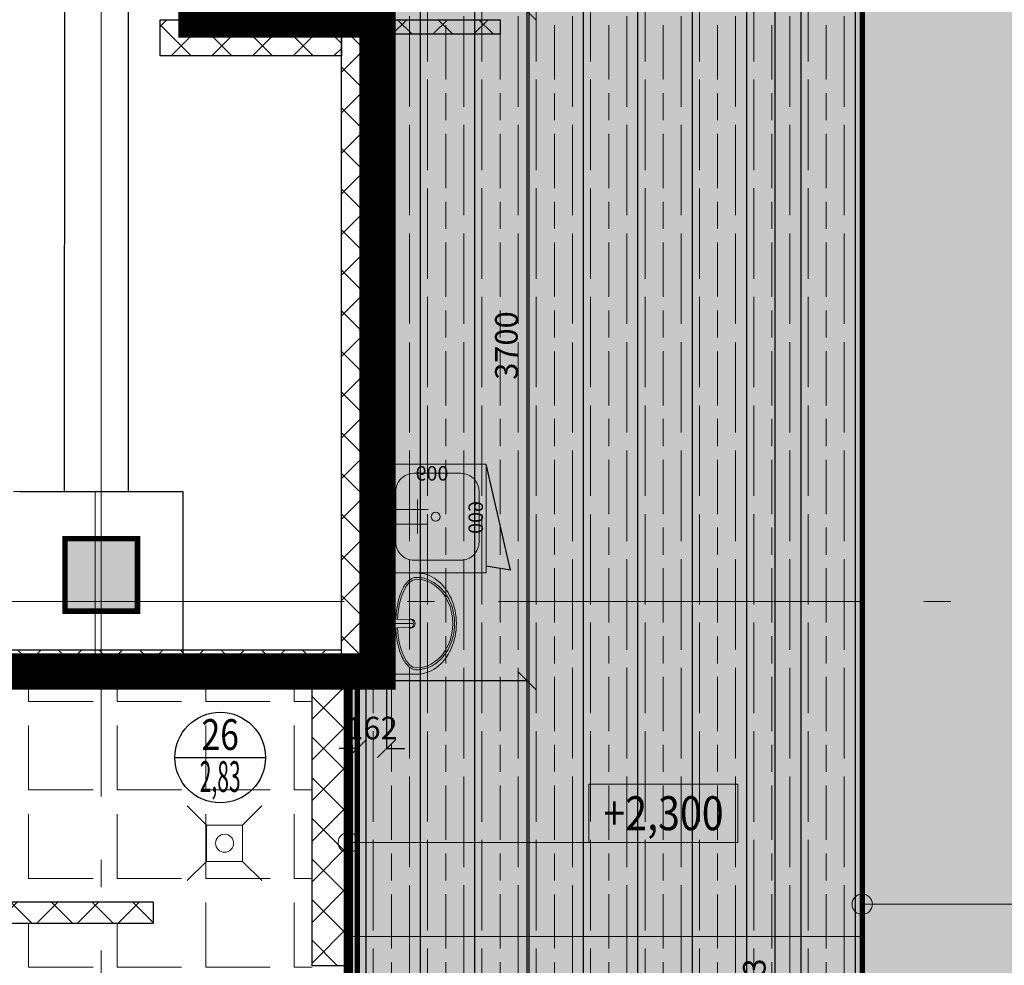
# Model space of a CAD drawing. Units: millimetres. Extents: x 443210 to 2308017, y -417444 to 172928.
# Drawn here: x 948432 to 953868, y -28090 to -22867 of the extents above; entities that cross this region are included whole.
import ezdxf
from ezdxf.enums import TextEntityAlignment as Align

# ---------------------------------------------------------------- set-up
doc = ezdxf.new("R2010")
doc.units = ezdxf.units.MM
for name, pattern in [('DASHED', [19.05, 12.7, -6.35]), ('Dot & Dashed', [2850, 2000, -350, 150, -350]), ('Штрихштриховая', [1.093611, 0.529167, -0.211667, 0.141111, -0.211667])]:
    doc.linetypes.add(name, pattern=pattern)
doc.layers.get('Defpoints').update_dxf_attribs({"color": 253})
for name, color, linetype, lineweight in [('00_Оси', 253, 'Штрихштриховая', 9), ('013_Ном_пера__2', 7, 'Continuous', 0), ('030_Ном_пера__3', 7, 'Continuous', 100), ('4-й слой стены которые нельзя снести красным цветом_Ном_пера__2', 7, 'Continuous', 0), ('Walls New', 7, 'Continuous', 9), ('ВОЗВОДИМЫЕ ПЕРЕГОРОДКИ', 74, 'Continuous', 30), ('Перекресток мойки', 141, 'Continuous', 15), ('ТОНКИЕ', 7, 'Continuous', 5), ('Фризы_Разрез', 7, 'Continuous', 30), ('Холод. камеры', 140, 'Continuous', 20)]:
    doc.layers.add(name, color=color, linetype=linetype, lineweight=lineweight)
doc.layers.add('zalivka sten', color=7, linetype='Continuous', lineweight=5, true_color=0x919191)
for name, color, linetype in [('Мойки', 141, 'Continuous'), ('размеры2', 7, 'Continuous'), ('Фризы', 20, 'Continuous'), ('Экспликация', 7, 'Continuous')]:
    doc.layers.add(name, color=color, linetype=linetype)
doc.styles.add('GOST 2.304', font='isocteur.ttf', dxfattribs={"width": 0.7})
doc.styles.add('Romans', font='romans.shx', dxfattribs={"width": 0.8})
doc.styles.add('SPDS', font='isocpeui.ttf')
doc.styles.add('ГОСТ', font='arial.ttf', dxfattribs={"width": 0.85})
doc.styles.add('Эксплик1', font='simplex.shx', dxfattribs={"width": 0.7, "height": 450})
doc.dimstyles.new('SPDS', dxfattribs={"dimscale": 100, "dimtxt": 2.5, "dimasz": 1.5, "dimexe": 0.6, "dimexo": 0, "dimtad": 1, "dimtoh": 1, "dimdec": 0, "dimrnd": 0.001, "dimtxsty": 'SPDS', "dimblk": 'OBLIQUE', "dimcen": 2.5, "dimdle": 0.6, "dimadec": 0, "dimazin": 2, "dimtfac": 1, "dimtdec": 0, "dimtmove": 1, "dimatfit": 3, "dimfxl": 1, "dimtolj": 1, "dimtzin": 0, "dimarcsym": 0})
doc.dimstyles.get("Standard").update_dxf_attribs({"dimtxt": 125, "dimasz": 100, "dimexe": 0.18, "dimexo": 0.0625, "dimgap": 50, "dimtad": 1, "dimdec": 0, "dimzin": 0, "dimdsep": 46, "dimtxsty": 'Romans', "dimblk": 'OBLIQUE', "dimcen": 0.09, "dimadec": 0, "dimazin": 0, "dimtfac": 1, "dimtdec": 0, "dimtix": 1, "dimtofl": 0, "dimtmove": 0, "dimatfit": 3, "dimldrblk": 'OBLIQUE', "dimfxl": 1, "dimtolj": 1, "dimtzin": 0, "dimarcsym": 0})

# ---------------------------------------------------------------- blocks, each defined once
blk = doc.blocks.new('SINK_NORD')
at = {"color": 0, "linetype": 'ByBlock'}
for p, q in [((-280, 0), (280, 0)), ((-280, 0), (-280, -215)), ((280, 0), (280, -215))]:
    blk.add_line(p, q, dxfattribs=at)
at = {"color": 8, "linetype": 'ByBlock'}
for p, q in [((0, -193.6), (0, -25)), ((-45, -70), (45, -70))]:
    blk.add_line(p, q, dxfattribs=at)
at = {"color": 0, "linetype": 'ByBlock'}
blk.add_lwpolyline([(-25, -70), (-20, -190, 0.459201), (20, -190), (25, -70)], format="xyb", dxfattribs=at)
blk.add_circle((0, -70), 25, dxfattribs=at)
blk.add_arc((0, -182.8), 25, 146.6062, 33.3938, dxfattribs=at)
for major_axis, ratio, start_param, end_param in [((-245, 0), 0.428571, 4.80769, 6.283185), ((-245, 0), 0.428571, 3.141593, 4.617088), ((-280, 0), 0.785714, 0, 3.141593), ((-245, 0), 0.816327, 0, 3.141593)]:
    blk.add_ellipse((0, -215), major_axis=major_axis, ratio=ratio, start_param=start_param, end_param=end_param, dxfattribs=at)
for points, knots in [([(-23.7, -100.5), (-32, -100.8), (-40.3, -101.3), (-64.8, -103.4), (-80.8, -105.5), (-111.5, -111), (-126.3, -114.4), (-154.1, -122.5), (-167.1, -127.1), (-190.8, -137.5), (-201.6, -143.3), (-220.5, -155.7), (-228.6, -162.5), (-239.1, -173.9), (-242.5, -178.3), (-248.1, -187.3), (-250.3, -192), (-253.3, -200.8), (-254.2, -204.8), (-254.9, -210.9), (-255, -213), (-255, -215)], [4.80769, 4.80769, 4.80769, 4.80769, 4.907968, 4.907968, 5.107891, 5.107891, 5.307813, 5.307813, 5.507736, 5.507736, 5.707659, 5.707659, 5.907582, 5.907582, 6.023723, 6.023723, 6.139864, 6.139864, 6.23551, 6.23551, 6.283185, 6.283185, 6.283185, 6.283185]), ([(255, -215), (255, -211.3), (254.6, -207.6), (253.2, -200.4), (252.1, -196.8), (249.2, -189.7), (247.5, -186.3), (243.3, -179.6), (241, -176.3), (233, -166.8), (226.6, -160.9), (211.8, -149.7), (203.4, -144.4), (184.8, -134.7), (174.6, -130.2), (152.8, -122.1), (141.1, -118.5), (116.5, -112.2), (103.6, -109.5), (77, -105), (63.3, -103.3), (40.9, -101.4), (32.3, -100.8), (23.7, -100.5)], [3.141593, 3.141593, 3.141593, 3.141593, 3.227633, 3.227633, 3.313674, 3.313674, 3.399714, 3.399714, 3.485754, 3.485754, 3.65699, 3.65699, 3.828226, 3.828226, 3.999461, 3.999461, 4.170697, 4.170697, 4.341932, 4.341932, 4.513168, 4.513168, 4.617088, 4.617088, 4.617088, 4.617088]), ([(-255, -215), (-255, -222.1), (-254.6, -229.3), (-252.3, -247.5), (-249.8, -258.5), (-242.8, -280.1), (-238.3, -290.6), (-227.3, -310.9), (-220.8, -320.7), (-206.1, -339.3), (-197.8, -348.1), (-179.7, -364.4), (-169.9, -372), (-149, -385.8), (-137.9, -392), (-114.7, -402.9), (-102.6, -407.6), (-77.6, -415.4), (-64.7, -418.4), (-38.6, -422.9), (-25.3, -424.2), (1.3, -425.3), (14.7, -424.9), (41.2, -422.5), (54.3, -420.5), (80.1, -414.7), (92.7, -411), (117, -401.9), (128.8, -396.6), (151.1, -384.5), (161.8, -377.8), (181.6, -362.9), (190.8, -354.8), (207.6, -337.5), (215.2, -328.3), (228.5, -309), (234.2, -298.9), (243.6, -278), (247.4, -267.3), (252.7, -245.4), (254.3, -234.2), (254.9, -220.4), (255, -217.7), (255, -215)], [0, 0, 0, 0, 0.101007, 0.101007, 0.259037, 0.259037, 0.417067, 0.417067, 0.575096, 0.575096, 0.733126, 0.733126, 0.891156, 0.891156, 1.049185, 1.049185, 1.207215, 1.207215, 1.365245, 1.365245, 1.523275, 1.523275, 1.681304, 1.681304, 1.839334, 1.839334, 1.997364, 1.997364, 2.155393, 2.155393, 2.313423, 2.313423, 2.471453, 2.471453, 2.629483, 2.629483, 2.787512, 2.787512, 2.945542, 2.945542, 3.103572, 3.103572, 3.141593, 3.141593, 3.141593, 3.141593])]:
    blk.add_open_spline(points, degree=3, knots=knots, dxfattribs=at)
blk = doc.blocks.new('Мойка 600х600 с дверцами')
at = {"color": 0, "lineweight": 0, "ltscale": 100}
for p, q in [((250, -30), (250, -280)), ((330, -30), (330, -280)), ((195, -220), (385, -220))]:
    blk.add_line(p, q, dxfattribs=at)
at = {"color": 0}
for q in [(0, -600.1), (563.2, -600)]:
    blk.add_line((584.9, -733.9), q, dxfattribs=at)
at = {"color": 0, "lineweight": 0, "ltscale": 0.5}
blk.add_lwpolyline([(0, 0), (0, -600), (600, -600), (600, 0)], close=True, dxfattribs=at)
blk.add_lwpolyline([(50, -200), (50, -460, 0.414214), (150, -560), (430, -560, 0.414214), (530, -460), (530, -200, 0.414214), (430, -100), (150, -100, 0.414214)], format="xyb", close=True, dxfattribs=at)
at = {"color": 0, "lineweight": 0}
blk.add_circle((290, -65), 15, dxfattribs=at)
at = {"color": 0, "lineweight": 0, "ltscale": 0.5}
blk.add_circle((290, -320), 25, dxfattribs=at)
at = {"color": 7, "lineweight": 0, "ltscale": 200, "insert": (10, -300), "char_height": 80, "width": 400, "attachment_point": 8, "rotation": 270, "style": 'ГОСТ'}
blk.add_mtext('{\\fTimes New Roman|b0|i0|c0|p18;6\\fTimes New Roman|b0|i0|c204|p18;00}', dxfattribs=at)
at = {"color": 7, "lineweight": 0, "ltscale": 200, "insert": (293.7, -581.9), "char_height": 80, "width": 400, "attachment_point": 8, "style": 'ГОСТ'}
blk.add_mtext('{\\fTimes New Roman|b0|i0|c204|p18;600}', dxfattribs=at)
blk = doc.blocks.new('*U43')
blk.add_blockref('Мойка 600х600 с дверцами', (0, 0))
blk = doc.blocks.new('*U698')
at = {"layer": 'ВОЗВОДИМЫЕ ПЕРЕГОРОДКИ', "lineweight": 9}
h = blk.add_hatch(dxfattribs=at)
h.set_pattern_fill('ANSI37', color=0, scale=50, angle=270, style=0)
h.set_pattern_definition([(315, (625.4, 0), (112.253, 112.253), []), (45, (625.4, 0), (-112.253, 112.253), [])])
h.paths.add_polyline_path([(0, 0), (0, -200), (1625.4, -200), (1625.4, 0)])
at = {"layer": 'ВОЗВОДИМЫЕ ПЕРЕГОРОДКИ', "color": 0, "lineweight": 30}
blk.add_lwpolyline([(0, 0), (0, -200), (1625.4, -200), (1625.4, 0)], close=True, dxfattribs=at)
blk = doc.blocks.new('трап D100')
at = {"lineweight": 15}
for p, q in [((-100, 100), (-206.1, 206.1)), ((100, 100), (206.1, 206.1)), ((-100, -100), (-206.1, -206.1)), ((100, -100), (206.1, -206.1))]:
    blk.add_line(p, q, dxfattribs=at)
blk.add_lwpolyline([(-100, -100), (100, -100), (100, 100), (-100, 100)], close=True, dxfattribs=at)
blk.add_circle((0, 0), 50, dxfattribs=at)
blk = doc.blocks.new('*U44')
blk.add_blockref('трап D100', (0, 0))
blk = doc.blocks.new('*U689')
at = {"layer": 'ВОЗВОДИМЫЕ ПЕРЕГОРОДКИ', "lineweight": 9}
h = blk.add_hatch(dxfattribs=at)
h.set_pattern_fill('ANSI37', color=0, scale=50, angle=270, style=0)
h.set_pattern_definition([(315, (361.97, 80), (112.253, 112.253), []), (45, (361.97, 80), (-112.253, 112.253), [])])
h.paths.add_polyline_path([(0, 0), (0, -120), (1362, -120), (1362, 0)])
at = {"layer": 'ВОЗВОДИМЫЕ ПЕРЕГОРОДКИ', "color": 0, "lineweight": 30}
blk.add_lwpolyline([(0, 0), (0, -120), (1362, -120), (1362, 0)], close=True, dxfattribs=at)
blk = doc.blocks.new('дверь х.к.')
at = {"linetype": 'DASHED', "lineweight": 5, "ltscale": 8}
for p, q in [((-83.3, 1077.4), (-170.5, 1050.4)), ((-83.3, 1077.5), (-130.9, 999.6))]:
    blk.add_line(p, q, dxfattribs=at)
at = {"ltscale": 200}
for points in [[(-212, 822.9), (-176.6, 858.3), (-236.7, 918.4), (-208.4, 946.7), (576.5, 161.8), (548.2, 133.5), (488.1, 193.6), (452.7, 158.3)], [(-51.9, 818.7), (-66.2, 804.4), (-102.4, 840.6), (-67.2, 875.8), (70.1, 738.4), (59.1, 727.5)], [(-480, 0), (-480, 100), (-600, 100), (-600, 0)], [(600, 0), (600, 100), (480, 100), (480, 0)]]:
    blk.add_lwpolyline(points, close=True, dxfattribs=at)
at = {"linetype": 'DASHED', "lineweight": 5, "ltscale": 8}
for points in [[(-353.8, 170.2), (-353.8, 150), (-405, 150), (-405, 199.7), (-210.8, 199.7), (-210.8, 184.2)], [(-470, 60), (-470, 110), (-555, 110), (-555, 150), (555, 150), (555, 110), (470, 110), (470, 60)]]:
    blk.add_lwpolyline(points, close=True, dxfattribs=at)
at = {"ltscale": 200}
blk.add_circle((580, 130), 20, dxfattribs=at)
at = {"linetype": 'DASHED', "lineweight": 5, "ltscale": 8}
blk.add_arc((587.7, 133.2), 1158.3, 125.3967, 181.6449, dxfattribs=at)
blk = doc.blocks.new('*U686')
at = {"layer": 'ВОЗВОДИМЫЕ ПЕРЕГОРОДКИ', "lineweight": 9}
h = blk.add_hatch(dxfattribs=at)
h.set_pattern_fill('ANSI37', color=0, scale=50, angle=270, style=0)
h.set_pattern_definition([(315, (1399.96, 80), (112.253, 112.253), []), (45, (1399.96, 80), (-112.253, 112.253), [])])
h.paths.add_polyline_path([(0, 0), (0, -120), (2400, -120), (2400, 0)])
at = {"layer": 'ВОЗВОДИМЫЕ ПЕРЕГОРОДКИ', "color": 0, "lineweight": 30}
blk.add_lwpolyline([(0, 0), (0, -120), (2400, -120), (2400, 0)], close=True, dxfattribs=at)
blk = doc.blocks.new('*U705')
at = {"layer": 'ВОЗВОДИМЫЕ ПЕРЕГОРОДКИ', "lineweight": 9}
h = blk.add_hatch(dxfattribs=at)
h.set_pattern_fill('ANSI37', color=0, scale=50, angle=270, style=0)
h.set_pattern_definition([(315, (2600, 0), (112.253, 112.253), []), (45, (2600, 0), (-112.253, 112.253), [])])
h.paths.add_polyline_path([(0, 0), (0, -200), (3600, -200), (3600, 0)])
at = {"layer": 'ВОЗВОДИМЫЕ ПЕРЕГОРОДКИ', "color": 0, "lineweight": 30}
blk.add_lwpolyline([(0, 0), (0, -200), (3600, -200), (3600, 0)], close=True, dxfattribs=at)
blk = doc.blocks.new('*U707')
at = {"layer": 'ВОЗВОДИМЫЕ ПЕРЕГОРОДКИ', "lineweight": 9}
h = blk.add_hatch(dxfattribs=at)
h.set_pattern_fill('ANSI37', color=0, scale=50, angle=270, style=0)
h.set_pattern_definition([(315, (0.46, 0), (112.253, 112.253), []), (45, (0.46, 0), (-112.253, 112.253), [])])
h.paths.add_polyline_path([(0, 0), (0, -200), (1000.5, -200), (1000.5, 0)])
at = {"layer": 'ВОЗВОДИМЫЕ ПЕРЕГОРОДКИ', "color": 0, "lineweight": 30}
blk.add_lwpolyline([(0, 0), (0, -200), (1000.5, -200), (1000.5, 0)], close=True, dxfattribs=at)
blk = doc.blocks.new('*U851')
at = {"layer": 'ВОЗВОДИМЫЕ ПЕРЕГОРОДКИ', "lineweight": 9}
h = blk.add_hatch(dxfattribs=at)
h.set_pattern_fill('ANSI37', color=0, scale=50, angle=270, style=0)
h.set_pattern_definition([(315, (-322.34, 120), (112.253, 112.253), []), (45, (-322.34, 120), (-112.253, 112.253), [])])
h.paths.add_polyline_path([(0, 0), (0, -80), (677.7, -80), (677.7, 0)])
at = {"layer": 'ВОЗВОДИМЫЕ ПЕРЕГОРОДКИ', "color": 0, "lineweight": 30}
blk.add_lwpolyline([(0, 0), (0, -80), (677.7, -80), (677.7, 0)], close=True, dxfattribs=at)
blk = doc.blocks.new('Номер помещения1')
at = {"layer": 'Экспликация', "lineweight": -3}
blk.add_line((-500, 0), (500, 0), dxfattribs=at)
at = {"layer": 'Экспликация'}
blk.add_circle((0, 0), 500, dxfattribs=at)
at = {"layer": 'Экспликация', "lineweight": -3, "style": 'Эксплик1', "flags": 12}
for tag, width, p in [('№', 0.8, (0, 84)), ('КВ.М', 0.5, (0, -380))]:
    blk.add_attdef(tag, text='', height=340, dxfattribs=dict(at, width=width)).set_placement(p, align=Align.CENTER)
blk = doc.blocks.new('_OBLIQUE')
at = {"color": 0, "linetype": 'ByBlock'}
blk.add_line((-0.5, -0.5), (0.5, 0.5), dxfattribs=at)
blk = doc.blocks.new('*D2189')
at = {"layer": 'Defpoints', "color": 0, "linetype": 'ByBlock', "lineweight": 20, "transparency": 16777216}
for p in [(950457.9, -22816.6), (950457.9, -26516.6), (951231.7, -26516.6)]:
    blk.add_point(p, dxfattribs=at)
at = {"layer": 'Фризы_Разрез', "color": 0, "linetype": 'ByBlock', "lineweight": -2, "transparency": 16777216}
for p, q in [((950457.9, -22816.6), (951231.9, -22816.6)), ((951231.7, -22816.6), (951231.7, -26516.6)), ((950457.9, -26516.6), (951231.9, -26516.6))]:
    blk.add_line(p, q, dxfattribs=at)
at = {"layer": 'Фризы_Разрез', "color": 0, "linetype": 'ByBlock', "lineweight": -2, "transparency": 16777216, "xscale": 100, "yscale": 100, "zscale": 100}
for p, rotation in [((951231.7, -22816.6), 90), ((951231.7, -26516.6), 270)]:
    blk.add_blockref('_OBLIQUE', p, dxfattribs=dict(at, rotation=rotation))
at = {"layer": 'Фризы_Разрез', "color": 0, "linetype": 'ByBlock', "lineweight": 20, "transparency": 16777216, "insert": (951119.2, -24666.6), "char_height": 125, "attachment_point": 5, "rotation": 90, "style": 'Romans'}
blk.add_mtext('\\A1;3700', dxfattribs=at)
blk = doc.blocks.new('*D2190')
at = {"layer": 'Defpoints', "color": 0, "linetype": 'ByBlock', "lineweight": 20, "transparency": 16777216}
for p in [(950296.2, -26516.6), (950457.9, -26516.6), (950296.2, -26892.2)]:
    blk.add_point(p, dxfattribs=at)
at = {"layer": 'Фризы_Разрез', "color": 0, "linetype": 'ByBlock', "lineweight": -2, "transparency": 16777216}
for p, q in [((950296.2, -26516.7), (950296.2, -26892.4)), ((950457.9, -26516.7), (950457.9, -26892.4)), ((950296.2, -26892.2), (950196.2, -26892.2)), ((950457.9, -26892.2), (950557.9, -26892.2))]:
    blk.add_line(p, q, dxfattribs=at)
at = {"layer": 'Фризы_Разрез', "color": 0, "linetype": 'ByBlock', "lineweight": -2, "transparency": 16777216, "xscale": 100, "yscale": 100, "zscale": 100}
blk.add_blockref('_OBLIQUE', (950296.2, -26892.2), dxfattribs=at)
at = {"layer": 'Фризы_Разрез', "color": 0, "linetype": 'ByBlock', "lineweight": -2, "transparency": 16777216, "xscale": 100, "yscale": 100, "zscale": 100, "rotation": 180}
blk.add_blockref('_OBLIQUE', (950457.9, -26892.2), dxfattribs=at)
at = {"layer": 'Фризы_Разрез', "color": 0, "linetype": 'ByBlock', "lineweight": 20, "transparency": 16777216, "insert": (950377, -26779.7), "char_height": 125, "attachment_point": 5, "style": 'Romans'}
blk.add_mtext('\\A1;162', dxfattribs=at)
blk = doc.blocks.new('*D2191')
at = {"layer": 'Defpoints', "color": 0, "linetype": 'ByBlock', "lineweight": 20, "transparency": 16777216}
for p in [(950457.9, -26516.6), (951082.5, -37355.8), (951231.9, -37355.8)]:
    blk.add_point(p, dxfattribs=at)
at = {"layer": 'Фризы_Разрез', "color": 0, "linetype": 'ByBlock', "lineweight": -2, "transparency": 16777216}
for p, q in [((950457.9, -26516.6), (951232.1, -26516.6)), ((951231.9, -26516.6), (951231.9, -37355.8)), ((951082.6, -37355.8), (951232.1, -37355.8))]:
    blk.add_line(p, q, dxfattribs=at)
at = {"layer": 'Фризы_Разрез', "color": 0, "linetype": 'ByBlock', "lineweight": -2, "transparency": 16777216, "xscale": 100, "yscale": 100, "zscale": 100}
for p, rotation in [((951231.9, -26516.6), 90), ((951231.9, -37355.8), 270)]:
    blk.add_blockref('_OBLIQUE', p, dxfattribs=dict(at, rotation=rotation))
at = {"layer": 'Фризы_Разрез', "color": 0, "linetype": 'ByBlock', "lineweight": 20, "transparency": 16777216, "insert": (951119.4, -31936.2), "char_height": 125, "attachment_point": 5, "rotation": 90, "style": 'Romans'}
blk.add_mtext('\\A1;10839', dxfattribs=at)
blk = doc.blocks.new('*D2193')
at = {"layer": 'Defpoints', "color": 0, "linetype": 'ByBlock', "lineweight": 20, "transparency": 16777216}
for p in [(953083.6, -19222.4), (952600.5, -37355.8), (953083.1, -37355.8)]:
    blk.add_point(p, dxfattribs=at)
at = {"layer": 'Фризы_Разрез', "color": 0, "linetype": 'ByBlock', "lineweight": -2, "transparency": 16777216}
for p, q in [((953083.6, -19222.4), (952600.3, -19222.4)), ((952600.5, -19222.4), (952600.5, -37355.8)), ((953083, -37355.8), (952600.3, -37355.8))]:
    blk.add_line(p, q, dxfattribs=at)
at = {"layer": 'Фризы_Разрез', "color": 0, "linetype": 'ByBlock', "lineweight": -2, "transparency": 16777216, "xscale": 100, "yscale": 100, "zscale": 100}
for p, rotation in [((952600.5, -19222.4), 90), ((952600.5, -37355.8), 270)]:
    blk.add_blockref('_OBLIQUE', p, dxfattribs=dict(at, rotation=rotation))
at = {"layer": 'Фризы_Разрез', "color": 0, "linetype": 'ByBlock', "lineweight": 20, "transparency": 16777216, "insert": (952488, -28289.1), "char_height": 125, "attachment_point": 5, "rotation": 90, "style": 'Romans'}
blk.add_mtext('\\A1;18133', dxfattribs=at)
blk = doc.blocks.new('A$C42DB1ABE')
h = blk.add_hatch()
h.set_pattern_fill('_USER', color=1, scale=300, angle=90, style=0, pattern_type=0)
h.set_pattern_definition([(90, (-5302254.55, -4021753.07), (-300, 2e-14), [])])
edge = h.paths.add_edge_path()
edge.add_line((19600.6, -32451), (16813.8, -32451))
edge.add_line((16813.8, -32451), (16813.8, -21611.8))
edge.add_line((16813.8, -21611.8), (16975.5, -21611.8))
edge.add_line((16975.5, -21611.8), (16975.5, -17911.8))
edge.add_line((16975.5, -17911.8), (15975.5, -17911.9))
edge.add_line((15975.5, -17911.9), (15975, -14317.6))
edge.add_line((15975, -14317.6), (19601.2, -14317.6))
edge.add_line((19601.2, -14317.6), (19601.2, -32451))
at = {"color": 1, "linetype": 'Continuous', "lineweight": 0, "const_width": 30}
blk.add_lwpolyline([(19600.6, -32451), (16813.8, -32451), (16813.8, -21611.8), (16975.5, -21611.8), (16975.5, -17911.8), (15975.5, -17911.9), (15975, -14317.6), (19601.2, -14317.6), (19601.2, -32451)], dxfattribs=at)

msp = doc.modelspace()

# ---------------------------------------------------------------- hatches: boundary and pattern name
at = {"layer": 'zalivka sten'}
h = msp.add_hatch(color=256, dxfattribs=at)
h.dxf.hatch_style = 1
h.paths.add_polyline_path([(948682.4, -25722.4), (949082.4, -25722.4), (949082.4, -26122.4), (948682.4, -26122.4)])
at = {"layer": 'размеры2', "linetype": 'ByBlock', "lineweight": 20}
h = msp.add_hatch(color=256, dxfattribs=at)
h.dxf.hatch_style = 1
h.set_gradient(color1=(127, 223, 255), color2=(127, 223, 255), tint=1)
h.paths.add_polyline_path([(984932.4, -17372.4), (985000.3, -17372.4), (989700.4, -17372.4), (989700.4, -36077.4), (993638.2, -36077.4), (993638.2, -43422.4), (993380.3, -43422.4), (993380.3, -44254), (981670.9, -44251.5), (981670.9, -42793.5), (980405.9, -42793.5), (980405.9, -44372.4), (950237.4, -44253.3), (950246.2, -26466.7), (950408, -26466.7), (950408, -22866.6), (949407.4, -22866.5), (949407.4, -19172.4), (960432.5, -19172.6), (960432.5, -17372.4), (961332.4, -17372.6), (961332.4, -16922.4), (966682.4, -16922.4), (966682.4, -17133.8), (967079.1, -17133.8), (967082.4, -6204.8), (984732.4, -6204.8), (984732.4, -7722.4), (984682.4, -8122.4), (984732.4, -8122.4), (984732.4, -16733.8), (984682.4, -17122.4), (984732.4, -17122.4), (984732.4, -17372.4)])
h.paths.add_polyline_path([(958082.4, -34733.8), (958082.4, -35133.8), (957682.4, -35133.8), (957682.4, -34733.8)], flags=16)
h.paths.add_polyline_path([(958082.5, -26145.3), (957682.5, -26145.3), (957682.5, -25745.3), (958082.5, -25745.3)], flags=16)
h.paths.add_polyline_path([(966679.1, -34745.3), (967079.1, -34745.3), (967079.1, -35145.3), (966679.1, -35145.3)], flags=16)
h.paths.add_polyline_path([(966679.1, -26145.3), (966679.1, -25745.3), (967079.1, -25745.3), (967079.1, -26145.3)], flags=16)
h.paths.add_polyline_path([(958079.1, -43733.8), (958079.1, -44133.8), (957679.1, -44133.8), (957679.1, -43733.8)], flags=16)
h.paths.add_polyline_path([(966679.1, -43745.3), (967079.1, -43745.3), (967079.1, -44145.3), (966679.1, -44145.3)], flags=16)
h.paths.add_polyline_path([(975679.1, -34745.3), (976079.1, -34745.3), (976079.1, -35145.3), (975679.1, -35145.3)], flags=16)
h.paths.add_polyline_path([(975679.1, -26133.8), (975679.1, -25733.8), (976079.1, -25733.8), (976079.1, -26133.8)], flags=16)
h.paths.add_polyline_path([(975679.1, -17133.8), (975679.1, -16733.8), (976079.1, -16733.8), (976079.1, -17133.8)], flags=16)
h.paths.add_polyline_path([(984679.1, -34745.3), (985079.1, -34745.3), (985079.1, -35145.3), (984679.1, -35145.3)], flags=16)
h.paths.add_polyline_path([(984682.4, -26133.8), (984682.4, -25733.8), (985082.4, -25733.8), (985082.4, -26133.8)], flags=16)
h.paths.add_polyline_path([(975682.4, -8133.8), (975682.4, -7733.8), (976082.4, -7733.8), (976082.4, -8133.8)], flags=16)
at = {"layer": 'Фризы', "lineweight": 9, "transparency": 33554687}
h = msp.add_hatch(dxfattribs=at)
h.set_pattern_fill('ANGLE', color=253, scale=70)
h.set_pattern_definition([(0, (-91515.9, -187497.4), (0, 488.95), [355.6, -133.35]), (90, (-91515.9, -187497.4), (-488.95, 3e-14), [355.6, -133.35])])
h.paths.add_polyline_path([(947517.4, -42452.4), (946999.9, -42452.4), (946999.9, -39910.1), (950037.4, -39910.1), (950037.4, -42172.4), (947517.4, -42172.4)])
h.paths.add_polyline_path([(947522.4, -33237.4), (950046.6, -33237.4), (950046.6, -32179), (947522.4, -32179)])
h.paths.add_polyline_path([(944858.1, -32177.5), (947522.4, -32177.5), (947522.4, -37870.8), (944858.1, -37870.8)])
h.paths.add_polyline_path([(947807.4, -27859.1), (949169.4, -27859.1), (949169.4, -27739.1), (950046.2, -27739.1), (950046.6, -29474.6), (948266.2, -29474.6), (948266.2, -29354.6), (947687.4, -29354.6), (947687.4, -27917.9), (947807.4, -27917.9)])
h.paths.add_polyline_path([(944858.1, -29474.6), (950046.6, -29474.6), (950046.6, -32057.5), (944858.1, -32057.5)])
h.paths.add_polyline_path([(947807.4, -26466.6), (950046.2, -26466.6), (950046.2, -27739.1), (947807.4, -27739.1)])
h.paths.add_polyline_path([(938322.5, -18057.4), (940982.4, -18057.4), (940982.4, -15907.4), (943796.7, -15907.4), (943796.7, -18040.2), (942149.9, -18040.2), (942149.9, -19918.2), (940345.4, -19918.2), (940345.4, -21022.4), (938322.5, -21022.4)])
h.paths.add_polyline_path([(949407.4, -17816.6), (950407.4, -17816.6), (950407.4, -16603.9), (953862.4, -16603.9), (953862.4, -18972.4), (951223.4, -18972.4), (951223.4, -19172.4), (950223.4, -19172.4), (950223.4, -18972.4), (949407.4, -18972.4)])
h = msp.add_hatch(dxfattribs=at)
h.set_pattern_fill('GOST_WOOD', color=253, scale=50)
h.set_pattern_definition([(90, (-91515.88, -187497.38), (300, -2e-14), [500, -100]), (90, (-91415.88, -187597.38), (300, -2e-14), [300, -75, 150, -75]), (90, (-91315.88, -187747.38), (300, -2e-14), [500, -100])])
edge = h.paths.add_edge_path()
edge.add_line((953083.1, -37355.8), (950296.2, -37355.8))
edge.add_line((950296.2, -37355.8), (950296.2, -26516.6))
edge.add_line((950296.2, -26516.6), (950457.9, -26516.6))
edge.add_line((950457.9, -26516.6), (950457.9, -22816.6))
edge.add_line((950457.9, -22816.6), (949457.9, -22816.7))
edge.add_line((949457.9, -22816.7), (949457.4, -19222.4))
edge.add_line((949457.4, -19222.4), (953083.6, -19222.4))
edge.add_line((953083.6, -19222.4), (953083.6, -37355.8))

# ---------------------------------------------------------------- linework, layer by layer
at = {"color": 151, "lineweight": 0, "const_width": 200}
msp.add_lwpolyline([(940321.4, -20762.2), (940333.4, -20036.4), (948680.8, -20038.2), (948681.7, -18596.6), (947357.4, -18596.6), (947357.4, -14996.6), (950407.4, -14996.6), (950407.4, -17816.6), (949407.4, -17816.6), (949407.4, -22866.6), (950407.4, -22866.6), (950407.4, -26466.6), (947687.4, -26466.6), (947687.4, -25472.4), (947687.4, -23011.1), (947687.4, -22808.4), (940321.4, -22796.4), (940321.4, -20762.2)], dxfattribs=at)
at = {"color": 1, "linetype": 'Continuous', "lineweight": 0, "const_width": 30}
msp.add_lwpolyline([(953083.1, -37355.8), (950296.2, -37355.8), (950296.2, -26516.6), (950457.9, -26516.6), (950457.9, -22816.6), (949457.9, -22816.7), (949457.4, -19222.4), (953083.6, -19222.4), (953083.6, -37355.8)], dxfattribs=at)
at = {"layer": '00_Оси', "linetype": 'Dot & Dashed'}
for p, q in [((948882.4, -58507.9), (948882.4, -3476.6)), ((1007223.4, -26081.3), (935263.4, -26081.3))]:
    msp.add_line(p, q, dxfattribs=at)
at = {"layer": '013_Ном_пера__2', "linetype": 'Continuous'}
for p, q in [((948397.8, -25472.4), (948847.8, -25472.4)), ((948847.8, -25472.4), (948847.8, -26372.4))]:
    msp.add_line(p, q, dxfattribs=at)
at = {"layer": '030_Ном_пера__3', "linetype": 'Continuous', "lineweight": 30}
for p, q in [((948682.4, -17372.4), (948677.7, -25472.4)), ((949032.4, -25472.4), (949032.4, -17372.4)), ((948432.4, -25472.4), (949332.4, -25472.4)), ((948432.4, -25472.4), (948677.7, -25472.4)), ((949332.4, -25472.4), (949332.4, -26372.4)), ((948682.4, -26122.4), (948682.4, -25722.4)), ((948682.4, -25722.4), (949082.4, -25722.4)), ((949082.4, -25722.4), (949082.4, -26122.4)), ((949082.4, -26122.4), (948682.4, -26122.4)), ((949332.4, -26372.4), (948432.4, -26372.4))]:
    msp.add_line(p, q, dxfattribs=at)
for points, const_width in [([(948682.4, -26133.8), (949082.4, -26133.8), (949082.4, -25733.8), (948682.4, -25733.8)], 30), ([(948679.1, -26133.8), (949079.1, -26133.8), (949079.1, -25733.8), (948679.1, -25733.8)], 20)]:
    msp.add_lwpolyline(points, close=True, dxfattribs=dict(at, const_width=const_width))
at = {"layer": '4-й слой стены которые нельзя снести красным цветом_Ном_пера__2', "linetype": 'Continuous'}
msp.add_line((948882.4, -17122.4), (948882.4, -25722.4), dxfattribs=at)
msp.add_line((948882.4, -17122.4), (948882.4, -25722.4), dxfattribs=at)
at = {"layer": 'zalivka sten'}
for p, q in [((950407.4, -22866.6), (950407.4, -26466.6)), ((950616.2, -26482.4), (947896.2, -26482.4))]:
    msp.add_line(p, q, dxfattribs=at)
at = {"layer": 'ТОНКИЕ', "linetype": 'Continuous', "ltscale": 75}
for points in [[(952396.9, -27089.4), (951574.7, -27089.4)], [(951574.7, -27089.4), (951574.7, -27411.9)], [(952396.9, -27411.9), (952396.9, -27089.4)], [(950246.3, -27411.9), (951574.7, -27411.9)], [(951574.7, -27411.9), (952396.9, -27411.9)], [(953083.6, -27752.7), (954412, -27752.7)]]:
    msp.add_lwpolyline(points, dxfattribs=at)
for centre in [(950246.3, -27411.9), (953083.6, -27752.7)]:
    msp.add_circle(centre, 56.2, dxfattribs=at)
at = {"layer": 'Экспликация', "color": 1, "linetype": 'DASHED', "ltscale": 0.01, "const_width": 50}
msp.add_lwpolyline([(984732.4, -6204.8), (967082.4, -6204.8), (967082.4, -17122.4), (966682.4, -17122.4), (966682.4, -16922.4), (966432.4, -16922.4), (961332.4, -16922.4), (961332.4, -17372.4), (960993.6, -17372.4), (960882.4, -17372.4), (960814.2, -17372.4), (960432.4, -17372.4), (960432.4, -19172.4), (957682.4, -19172.4), (957215.2, -19172.4), (949407.4, -19182.4), (949407.4, -22866.6), (950407.4, -22866.6), (950407.4, -26466.6), (950246.2, -26466.6), (950247.4, -44240.9), (957432.4, -44243.3), (958332.4, -44243.6), (980405.9, -44252.4)], dxfattribs=at)

# ---------------------------------------------------------------- block references
at = {"color": 0, "lineweight": 20, "ltscale": 0.13}
ref = msp.add_blockref('Номер помещения1', (949539, -26942.4), dxfattribs=dict(at, xscale=0.5, yscale=0.5, zscale=0.5))
ref.add_attrib('№', '26', dxfattribs={"layer": 'Экспликация', "lineweight": 5, "height": 170, "style": 'Эксплик1', "width": 0.8, "flags": 12}).set_placement((949539, -26900.4), align=Align.CENTER)
ref.add_attrib('КВ.М', '2,83', dxfattribs={"layer": 'Экспликация', "color": 0, "lineweight": 5, "height": 170, "style": 'Эксплик1', "width": 0.5, "flags": 12}).set_placement((949539, -27132.4), align=Align.CENTER)
at = {"layer": 'Walls New', "color": 252, "lineweight": 9, "ltscale": 0.5, "xscale": -1}
for name, p, rotation in [('*U707', (949207.4, -23066.6), 180), ('*U705', (950207.9, -22866.6), 90), ('*U698', (950046.2, -26466.6), 90)]:
    msp.add_blockref(name, p, dxfattribs=dict(at, rotation=rotation))
for name, p in [('*U851', (951085.1, -22866.6)), ('*U686', (950207.4, -26346.6)), ('*U689', (949169.4, -27739.1))]:
    msp.add_blockref(name, p, dxfattribs=at)
at = {"layer": 'Мойки', "xscale": -1, "rotation": 90}
msp.add_blockref('*U43', (950408, -25322.4), dxfattribs=at)
at = {"layer": 'Мойки', "rotation": 90}
msp.add_blockref('*U44', (949562.9, -27415.8), dxfattribs=at)
at = {"layer": 'Перекресток мойки', "ltscale": 200, "rotation": 90}
msp.add_blockref('SINK_NORD', (950408, -26202.4), dxfattribs=at)
at = {"layer": 'Холод. камеры', "xscale": -1, "rotation": 270}
msp.add_blockref('дверь х.к.', (947607.4, -28559.5), dxfattribs=at)

# ---------------------------------------------------------------- texts
at = {"layer": 'ТОНКИЕ', "linetype": 'Continuous', "ltscale": 75, "insert": (951654.6, -27156.1), "char_height": 187.5, "width": 726.319, "attachment_point": 1, "style": 'GOST 2.304'}
msp.add_mtext('{\\fArial|b0|i0|c204|p34;\\W0.85;+2,300}', dxfattribs=at)

# ---------------------------------------------------------------- dimensions: what is measured, and where the dimension line sits
at = {"layer": 'Фризы_Разрез', "linetype": 'ByBlock', "lineweight": 20}
for base, p1, p2, picture, middle in [((952600.5, -37355.8), (953083.6, -19222.4), (953083.1, -37355.8), '*D2193', (952488, -28289.1)), ((951231.7, -26516.6), (950457.9, -22816.6), (950457.9, -26516.6), '*D2189', (951119.2, -24666.6)), ((951231.9, -37355.8), (950457.9, -26516.6), (951082.5, -37355.8), '*D2191', (951119.4, -31936.2))]:
    dim = msp.add_linear_dim(base=base, p1=p1, p2=p2, angle=90, dimstyle='Standard', dxfattribs=at)
    dim.commit()
    dim.dimension.update_dxf_attribs({"geometry": picture, "text_midpoint": middle})
dim = msp.add_linear_dim(base=(950296.2, -26892.2), p1=(950457.9, -26516.6), p2=(950296.2, -26516.6), dimstyle='Standard', dxfattribs=at)
dim.commit()
dim.dimension.update_dxf_attribs({"geometry": '*D2190', "text_midpoint": (950377, -26779.7)})

# ---------------------------------------------------------------- leaders
at = {"layer": 'Фризы_Разрез', "lineweight": 18, "ltscale": 100}
msp.add_leader([(950235.2, -27931.5), (953083.6, -27929.5)], dimstyle='SPDS', override={"dimscale": 1, "dimasz": 400, "dimgap": 0.625, "dimtad": 0, "dimfxl": 50, "dimtfill": 1}, dxfattribs=at)

# ---------------------------------------------------------------- next in the draw order: block references
at = {"layer": 'размеры2', "linetype": 'ByBlock', "lineweight": 20}
msp.add_blockref('A$C42DB1ABE', (933482.4, -4904.8), dxfattribs=at)

doc.saveas('drawing.dxf')
